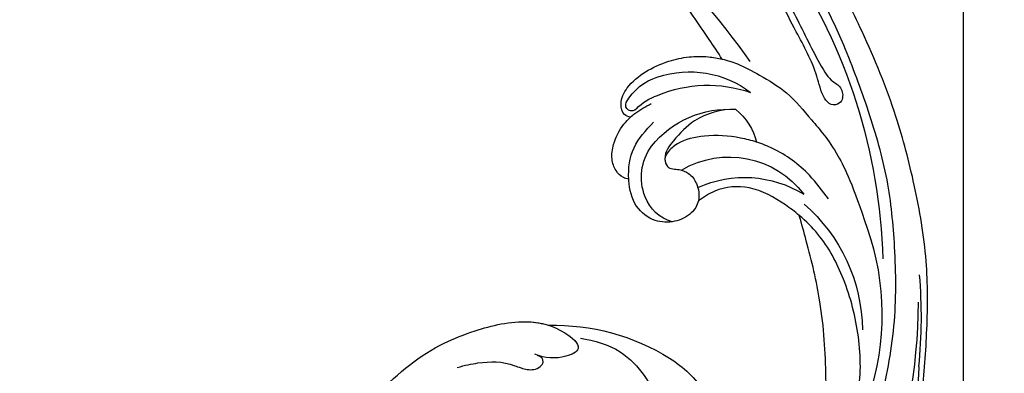
# Model space of a CAD drawing. Units: millimetres. Extents: x 105 to 1365, y 106 to 997.
# Drawn here: x 1296 to 1314, y 300 to 306 of the extents above; entities that cross this region are included whole.
import ezdxf
from ezdxf.xclip import XClip

# ---------------------------------------------------------------- set-up
doc = ezdxf.new("R2010")
doc.units = ezdxf.units.MM
doc.header["$XCLIPFRAME"] = 2
doc.linetypes.add('HIDDEN', pattern=[9.525, 6.35, -3.175])
doc.layers.add('H-06.木作(細線)', color=8, linetype='Continuous')
doc.layers.add('H-08.木作(細線)', color=8, linetype='Continuous')

# ---------------------------------------------------------------- blocks, each defined once
blk = doc.blocks.new('SE-21060L-d')
at = {"layer": 'H-08.木作(細線)'}
blk.add_arc((-11.63, 87.8), 35.08, 24.9694, 58.3578, dxfattribs=at)
for points, knots in [([(6.78, 117.66), (4.49, 119.02), (-1.26, 121.17), (-11.47, 119.29), (-19.6, 109.94), (-17.99, 97.54), (-10.71, 90.36), (-4.23, 88.06), (-2.21, 89.35), (-2.06, 90.86), (-2.37, 91.3)], [18.649669, 18.649669, 18.649669, 18.649669, 26.350051, 36.498953, 48.218311, 60.26834, 72.546134, 76.410387, 78.101437, 79.571921, 79.571921, 79.571921, 79.571921]), ([(16.04, 106.27), (14.72, 108.1), (11.89, 111.26), (6.29, 112.94), (2.31, 113.04), (-1.11, 116.07), (-0.2, 118.95), (1.75, 118.92)], [0, 0, 0, 0, 6.776055, 12.262723, 16.792736, 20.197758, 23.707365, 23.707365, 23.707365, 23.707365]), ([(16.04, 106.27), (14.72, 108.1), (11.89, 111.26), (6.29, 112.94), (2.31, 113.04), (-0.49, 115.52), (-0.48, 117.32), (-0.3, 117.78)], [0, 0, 0, 0, 6.776055, 12.262723, 16.792736, 20.197758, 21.633377, 21.633377, 21.633377, 21.633377]), ([(20.92, 69.74), (21.63, 70.84), (23.86, 76.31), (25.5, 83.88), (24.63, 92.51), (23.15, 99.36), (19, 104.21), (14.24, 106.14), (14.34, 101.91), (15.7, 99.71), (16.99, 98.56)], [0, 0, 0, 0, 3.720061, 17.119389, 22.69315, 31.298511, 36.940373, 40.401079, 43.096628, 48.158586, 48.158586, 48.158586, 48.158586]), ([(20.92, 69.74), (21.63, 70.84), (23.86, 76.31), (25.5, 83.88), (24.63, 92.51), (23.15, 99.36), (19, 104.21), (14.24, 106.14), (14.34, 101.91), (15.7, 99.71), (16.99, 98.56)], [0, 0, 0, 0, 3.720061, 17.119389, 22.69315, 31.298511, 36.940373, 40.401079, 43.096628, 48.158586, 48.158586, 48.158586, 48.158586]), ([(20.92, 69.74), (21.63, 70.84), (23.86, 76.31), (25.5, 83.88), (24.63, 92.51), (23.34, 98.47), (20.94, 101.81), (20.17, 102.61)], [0, 0, 0, 0, 3.720061, 17.119389, 22.69315, 31.298511, 34.357068, 34.357068, 34.357068, 34.357068]), ([(20.64, 86.46), (20.42, 87.73), (19.58, 90.82), (18.25, 93.6), (16.04, 95.52), (14.44, 97.43), (15.13, 99.71), (16.29, 99.26), (16.63, 98.88)], [0, 0, 0, 0, 3.873274, 11.509588, 12.598932, 13.904022, 15.445362, 17.044931, 17.044931, 17.044931, 17.044931]), ([(20.64, 86.46), (20.42, 87.73), (19.58, 90.82), (18.25, 93.6), (16.04, 95.52), (14.44, 97.43), (15.13, 99.71), (16.29, 99.26), (16.63, 98.88)], [0, 0, 0, 0, 3.873274, 11.509588, 12.598932, 13.904022, 15.445362, 17.044931, 17.044931, 17.044931, 17.044931])]:
    blk.add_open_spline(points, degree=3, knots=knots, dxfattribs=at)
blk = doc.blocks.new('SE-21052L-d')
at = {"layer": 'H-08.木作(細線)', "ltscale": 0.2}
for centre, radius, start, end in [((18.62, 38.39), 89.34, 297.1148, 338.0587), ((25.13, -18.13), 8.46, 95.1724, 152.912), ((25.13, -18.13), 8.46, 95.1724, 152.912), ((25.15, -16.16), 6.5, 42.5703, 96.8809), ((25.15, -16.16), 6.5, 42.5703, 96.8809), ((16.72, -18.72), 8.72, 145.9911, 190.1151), ((10.25, -14.45), 0.967, 335.8683, 141.6165), ((19.51, -17.66), 8.84, 161.3779, 187.7542), ((32.03, -20.84), 15.85, 155.5503, 211.0836), ((32.03, -20.84), 15.85, 155.5503, 211.0836), ((38.19, -17.83), 15.02, 176.2396, 259.9503), ((33.12, 102.48), 138.55, 240.0236, 261.4936), ((31.73, -17.29), 21.04, 184.2572, 225.8847), ((44.96, -17.17), 18.08, 182.3883, 238.7092), ((24.19, -17.8), 16.24, 188.7154, 244.0651), ((40.24, 16.11), 59.8, 298.3006, 319.1273), ((39.65, 2.15), 41.7, 277.3835, 315.3563), ((39.65, 2.15), 41.7, 277.3835, 315.3563), ((22.47, -20.28), 9.62, 245.3423, 283.1822), ((22.47, -20.28), 9.62, 245.3423, 283.1822), ((47.25, -6.92), 27.03, 247.6867, 296.3795), ((24.19, 33.39), 82.83, 292.1959, 302.4141), ((11.45, 44.06), 92.04, 263.2775, 295.1314)]:
    blk.add_arc(centre, radius, start, end, dxfattribs=at)
for points, knots in [([(10.27, -30.76), (9.01, -30.61), (4.73, -30.1), (-3.63, -29), (-14.31, -26.2), (-24.6, -22.35), (-34.1, -17.44), (-42.43, -11.26), (-50.73, -4.3), (-57.8, 3.83), (-64.11, 12.3), (-68.39, 20.6), (-70.92, 28.49), (-72.78, 36.77), (-72.02, 46.03), (-69.93, 53.14), (-67.44, 55.7), (-67.08, 56.05)], [1.183486, 1.183486, 1.183486, 1.183486, 6.843507, 20.358205, 38.728875, 55.912928, 69.209018, 86.268603, 101.999296, 117.37136, 134.134601, 148.99092, 158.684581, 171.079114, 186.386777, 200.079456, 202.332566, 202.332566, 202.332566, 202.332566]), ([(10.27, -30.76), (9.01, -30.61), (4.73, -30.1), (-3.63, -29), (-14.31, -26.2), (-24.6, -22.35), (-34.1, -17.44), (-42.43, -11.26), (-50.73, -4.3), (-57.8, 3.83), (-64.11, 12.3), (-68.39, 20.6), (-70.92, 28.49), (-72.78, 36.77), (-72.02, 46.03), (-69.93, 53.14), (-67.44, 55.7), (-67.08, 56.05)], [1.183486, 1.183486, 1.183486, 1.183486, 6.843507, 20.358205, 38.728875, 55.912928, 69.209018, 86.268603, 101.999296, 117.37136, 134.134601, 148.99092, 158.684581, 171.079114, 186.386777, 200.079456, 202.332566, 202.332566, 202.332566, 202.332566]), ([(10.27, -30.76), (9.01, -30.61), (4.73, -30.1), (-3.63, -29), (-14.31, -26.2), (-24.6, -22.35), (-34.1, -17.44), (-42.43, -11.26), (-50.73, -4.3), (-57.8, 3.83), (-64.11, 12.3), (-68.39, 20.6), (-70.92, 28.49), (-72.78, 36.77), (-72.02, 46.03), (-69.93, 53.14), (-67.44, 55.7), (-67.08, 56.05)], [1.183486, 1.183486, 1.183486, 1.183486, 6.843507, 20.358205, 38.728875, 55.912928, 69.209018, 86.268603, 101.999296, 117.37136, 134.134601, 148.99092, 158.684581, 171.079114, 186.386777, 200.079456, 202.332566, 202.332566, 202.332566, 202.332566]), ([(91.51, 54.56), (93.9, 51.28), (95.32, 47.16), (97.11, 40.31), (97.8, 32.68), (96.84, 23.91), (94.79, 15.85), (92.43, 8.25), (89.49, 1.71), (85.09, -4.23), (80.75, -10.67), (73.36, -17.17), (63.61, -22.62), (52.93, -27.16), (44.31, -29.24), (39.63, -30.15), (38.25, -30.42)], [24.526849, 24.526849, 24.526849, 24.526849, 35.35441, 43.327453, 56.239845, 69.158989, 82.449083, 93.230578, 104.641501, 114.15663, 126.114845, 139.128069, 157.54163, 175.705844, 190.664437, 196.941848, 196.941848, 196.941848, 196.941848]), ([(91.51, 54.56), (93.9, 51.28), (95.32, 47.16), (97.11, 40.31), (97.8, 32.68), (96.84, 23.91), (94.79, 15.85), (92.43, 8.25), (89.49, 1.71), (85.09, -4.23), (80.75, -10.67), (73.36, -17.17), (63.61, -22.62), (52.93, -27.16), (44.31, -29.24), (39.63, -30.15), (38.25, -30.42)], [24.526849, 24.526849, 24.526849, 24.526849, 35.35441, 43.327453, 56.239845, 69.158989, 82.449083, 93.230578, 104.641501, 114.15663, 126.114845, 139.128069, 157.54163, 175.705844, 190.664437, 196.941848, 196.941848, 196.941848, 196.941848]), ([(91.51, 54.56), (93.9, 51.28), (95.32, 47.16), (97.11, 40.31), (97.8, 32.68), (96.84, 23.91), (94.79, 15.85), (92.43, 8.25), (89.49, 1.71), (85.09, -4.23), (80.75, -10.67), (73.36, -17.17), (63.61, -22.62), (52.93, -27.16), (44.31, -29.24), (39.63, -30.15), (38.25, -30.42)], [24.526849, 24.526849, 24.526849, 24.526849, 35.35441, 43.327453, 56.239845, 69.158989, 82.449083, 93.230578, 104.641501, 114.15663, 126.114845, 139.128069, 157.54163, 175.705844, 190.664437, 196.941848, 196.941848, 196.941848, 196.941848]), ([(95.72, 46.5), (97.03, 42.03), (99.35, 34.12), (98.99, 21.42), (97.3, 9.26), (92.12, -2.79), (85.78, -12.6), (78.85, -21.22), (70.84, -28.78), (61.26, -36.31), (50.34, -41.69), (39.46, -45.96), (28.41, -48.05), (18.08, -49.19), (8.61, -49.65), (2.72, -48.4), (-0.94, -48.21), (-1.74, -48.49), (-2.16, -48.64)], [0, 0, 0, 0, 13.895137, 24.540056, 37.799017, 50.536723, 63.467591, 72.790813, 83.648071, 96.430937, 109.190436, 120.008865, 131.39806, 142.762056, 151.268717, 159.62776, 160.80768, 162.132684, 162.132684, 162.132684, 162.132684]), ([(95.72, 46.5), (97.03, 42.03), (99.35, 34.12), (98.99, 21.42), (97.3, 9.26), (92.12, -2.79), (85.78, -12.6), (78.85, -21.22), (70.84, -28.78), (61.26, -36.31), (50.34, -41.69), (39.46, -45.96), (28.41, -48.05), (18.08, -49.19), (8.61, -49.65), (2.72, -48.4), (-0.94, -48.21), (-1.74, -48.49), (-2.16, -48.64)], [0, 0, 0, 0, 13.895137, 24.540056, 37.799017, 50.536723, 63.467591, 72.790813, 83.648071, 96.430937, 109.190436, 120.008865, 131.39806, 142.762056, 151.268717, 159.62776, 160.80768, 162.132684, 162.132684, 162.132684, 162.132684]), ([(101.27, -3.41), (99.66, -5.81), (95.92, -11.38), (89.7, -19.91), (82.21, -28.49), (73.13, -34.92), (63.85, -40.57), (53.72, -45.76), (42.61, -49.19), (30.07, -51.91), (17.72, -52.92), (7.31, -52.91), (0.41, -51.52), (-2.78, -50.51), (-4.24, -50.04)], [0, 0, 0, 0, 12.857957, 29.924772, 47.042881, 63.274069, 79.237497, 95.50301, 113.844525, 130.832325, 152.628889, 168.961207, 176.992121, 183.857508, 183.857508, 183.857508, 183.857508]), ([(101.27, -3.41), (99.66, -5.81), (95.92, -11.38), (89.7, -19.91), (82.21, -28.49), (73.13, -34.92), (63.85, -40.57), (53.72, -45.76), (42.61, -49.19), (30.07, -51.91), (17.72, -52.92), (7.31, -52.91), (0.41, -51.52), (-2.78, -50.51), (-4.24, -50.04)], [0, 0, 0, 0, 12.857957, 29.924772, 47.042881, 63.274069, 79.237497, 95.50301, 113.844525, 130.832325, 152.628889, 168.961207, 176.992121, 183.857508, 183.857508, 183.857508, 183.857508]), ([(101.27, -3.41), (99.66, -5.81), (95.92, -11.38), (89.7, -19.91), (82.21, -28.49), (73.13, -34.92), (63.85, -40.57), (53.72, -45.76), (42.61, -49.19), (30.07, -51.91), (17.72, -52.92), (7.31, -52.91), (0.41, -51.52), (-2.78, -50.51), (-4.24, -50.04)], [0, 0, 0, 0, 12.857957, 29.924772, 47.042881, 63.274069, 79.237497, 95.50301, 113.844525, 130.832325, 152.628889, 168.961207, 176.992121, 183.857508, 183.857508, 183.857508, 183.857508]), ([(20.68, -8.63), (20.5, -8.38), (19.93, -7.75), (18.4, -7.29), (16.38, -7.58), (14.16, -9.17), (12.65, -11.26), (12.05, -12.9), (11.9, -13.4)], [0.890423, 0.890423, 0.890423, 0.890423, 2.252535, 4.676509, 7.569857, 11.105644, 16.501478, 18.830154, 18.830154, 18.830154, 18.830154]), ([(20.68, -8.63), (20.5, -8.38), (19.93, -7.75), (18.4, -7.29), (16.38, -7.58), (14.16, -9.17), (12.65, -11.26), (12.05, -12.9), (11.9, -13.4)], [0.890423, 0.890423, 0.890423, 0.890423, 2.252535, 4.676509, 7.569857, 11.105644, 16.501478, 18.830154, 18.830154, 18.830154, 18.830154]), ([(20.68, -8.63), (20.5, -8.38), (19.93, -7.75), (18.4, -7.29), (16.38, -7.58), (14.16, -9.17), (12.65, -11.26), (12.05, -12.9), (11.9, -13.4)], [0.890423, 0.890423, 0.890423, 0.890423, 2.252535, 4.676509, 7.569857, 11.105644, 16.501478, 18.830154, 18.830154, 18.830154, 18.830154]), ([(28.85, -17.03), (29.42, -16.54), (30.39, -14.95), (30.26, -12.03), (28.64, -9.01), (24.95, -7.29), (22.16, -7.99), (20.74, -8.6), (20.68, -8.63)], [68.460859, 68.460859, 68.460859, 68.460859, 71.802619, 76.233463, 80.872195, 86.451948, 92.902564, 93.165964, 93.165964, 93.165964, 93.165964]), ([(28.85, -17.03), (29.42, -16.54), (30.39, -14.95), (30.26, -12.03), (28.64, -9.01), (24.95, -7.29), (22.16, -7.99), (20.74, -8.6), (20.68, -8.63)], [68.460859, 68.460859, 68.460859, 68.460859, 71.802619, 76.233463, 80.872195, 86.451948, 92.902564, 93.165964, 93.165964, 93.165964, 93.165964]), ([(28.85, -17.03), (29.42, -16.54), (30.39, -14.95), (30.26, -12.03), (28.64, -9.01), (24.95, -7.29), (22.16, -7.99), (20.74, -8.6), (20.68, -8.63)], [68.460859, 68.460859, 68.460859, 68.460859, 71.802619, 76.233463, 80.872195, 86.451948, 92.902564, 93.165964, 93.165964, 93.165964, 93.165964]), ([(20.68, -8.63), (19.07, -9.33), (16.11, -11.36), (14.92, -14.66), (14.32, -16.31)], [93.165964, 93.165964, 93.165964, 93.165964, 100.788599, 108.431522, 108.431522, 108.431522, 108.431522]), ([(11.9, -13.4), (11.67, -13.1), (11, -12.39), (8.84, -12.97), (7.11, -15.3), (6.33, -18.91), (6.53, -22.7), (7.4, -26.14), (8.71, -28.73), (9.78, -30.18), (10.27, -30.76)], [0.508869, 0.508869, 0.508869, 0.508869, 2.110173, 4.753384, 8.893454, 14.689952, 20.8122, 25.713408, 30.346913, 33.692217, 33.692217, 33.692217, 33.692217]), ([(11.9, -13.4), (11.67, -13.1), (11, -12.39), (8.84, -12.97), (7.11, -15.3), (6.33, -18.91), (6.53, -22.7), (7.4, -26.14), (8.71, -28.73), (9.78, -30.18), (10.27, -30.76)], [0.508869, 0.508869, 0.508869, 0.508869, 2.110173, 4.753384, 8.893454, 14.689952, 20.8122, 25.713408, 30.346913, 33.692217, 33.692217, 33.692217, 33.692217]), ([(11.9, -13.4), (11.67, -13.1), (11, -12.39), (8.84, -12.97), (7.11, -15.3), (6.33, -18.91), (6.53, -22.7), (7.4, -26.14), (8.71, -28.73), (9.78, -30.18), (10.27, -30.76)], [0.508869, 0.508869, 0.508869, 0.508869, 2.110173, 4.753384, 8.893454, 14.689952, 20.8122, 25.713408, 30.346913, 33.692217, 33.692217, 33.692217, 33.692217]), ([(11.9, -13.4), (11.82, -13.7), (11.52, -14.98), (11.49, -16.31), (11.47, -17.33)], [18.830154, 18.830154, 18.830154, 18.830154, 20.186572, 24.702191, 24.702191, 24.702191, 24.702191]), ([(18.46, -29.03), (17.32, -27.02), (16.52, -22.88), (18.14, -18.33), (19.35, -15.79), (20.37, -15.29), (20.37, -15.29)], [32.158282, 32.158282, 32.158282, 32.158282, 42.302866, 49.207727, 53.943488, 53.97317, 53.97317, 53.97317, 53.97317]), ([(18.46, -29.03), (17.32, -27.02), (16.52, -22.88), (18.14, -18.33), (19.35, -15.79), (20.37, -15.29), (20.37, -15.29)], [32.158282, 32.158282, 32.158282, 32.158282, 42.302866, 49.207727, 53.943488, 53.97317, 53.97317, 53.97317, 53.97317]), ([(24.67, -29.65), (24.04, -29.02), (22.17, -26.88), (19.91, -23.15), (18.88, -18.91), (19.43, -16.44), (20.09, -15.45), (20.37, -15.29)], [22.175505, 22.175505, 22.175505, 22.175505, 26.1353, 34.796671, 41.50779, 44.695452, 46.185038, 46.185038, 46.185038, 46.185038]), ([(24.67, -29.65), (24.04, -29.02), (22.17, -26.88), (19.91, -23.15), (18.88, -18.91), (19.43, -16.44), (20.09, -15.45), (20.37, -15.29)], [22.175505, 22.175505, 22.175505, 22.175505, 26.1353, 34.796671, 41.50779, 44.695452, 46.185038, 46.185038, 46.185038, 46.185038]), ([(20.37, -15.29), (20.79, -15.09), (22.03, -14.82), (22.83, -16.58), (24.23, -17.85), (26.47, -18.17), (28.12, -17.64), (28.84, -17.03), (28.85, -17.03)], [53.97317, 53.97317, 53.97317, 53.97317, 55.923312, 58.814456, 61.225097, 64.275806, 68.405352, 68.460859, 68.460859, 68.460859, 68.460859]), ([(20.37, -15.29), (20.79, -15.09), (22.03, -14.82), (22.83, -16.58), (24.23, -17.85), (26.47, -18.17), (28.12, -17.64), (28.84, -17.03), (28.85, -17.03)], [53.97317, 53.97317, 53.97317, 53.97317, 55.923312, 58.814456, 61.225097, 64.275806, 68.405352, 68.460859, 68.460859, 68.460859, 68.460859]), ([(-101.54, -61.19), (-102.98, -60), (-105.8, -57.57), (-108.3, -52.35), (-108.85, -46.08), (-106.95, -38.4), (-102.99, -30.9), (-97.41, -24.11), (-90.56, -20), (-82.58, -17.21), (-74.29, -16.18), (-66.69, -17.02), (-60.16, -18.81), (-55.03, -20.72), (-50.82, -23.09), (-48.06, -26.67), (-43.17, -29.28), (-36.94, -33.28), (-29.8, -36.33), (-22.44, -39.73), (-15.32, -41.34), (-7.76, -43.28), (-0.71, -44.11), (7.04, -44.45), (13.68, -44.33), (18.62, -44.37), (21.2, -44.69), (22.8, -45.89), (24.47, -45.42), (25.31, -44.32), (24.79, -42.8), (22.46, -42.37), (18.27, -43.57), (10.66, -43.23), (1.22, -43.43), (-7.71, -42.64), (-12.94, -41.8), (-14.97, -41.46)], [0, 0, 0, 0, 8.246768, 16.588405, 25.004942, 35.80148, 51.102996, 62.53475, 74.283446, 86.204232, 99.993534, 111.142209, 119.999693, 129.929281, 135.747189, 141.214736, 149.44661, 160.402362, 174.345444, 183.92633, 196.439119, 206.7614, 218.648939, 227.931557, 241.363257, 248.006511, 250.367665, 252.718494, 255.565278, 257.223494, 259.234687, 261.448415, 266.980454, 278.6872, 294.874226, 309.266146, 318.472123, 318.472123, 318.472123, 318.472123]), ([(38.25, -30.42), (37.4, -30.06), (34.62, -28.7), (30.42, -25.91), (28.34, -20.92), (28.68, -18.05), (28.85, -17.03)], [57.758819, 57.758819, 57.758819, 57.758819, 61.868794, 71.411194, 79.629679, 84.227231, 84.227231, 84.227231, 84.227231]), ([(38.25, -30.42), (37.4, -30.06), (34.62, -28.7), (30.42, -25.91), (28.34, -20.92), (28.68, -18.05), (28.85, -17.03)], [57.758819, 57.758819, 57.758819, 57.758819, 61.868794, 71.411194, 79.629679, 84.227231, 84.227231, 84.227231, 84.227231]), ([(38.25, -30.42), (37.4, -30.06), (34.62, -28.7), (30.42, -25.91), (28.34, -20.92), (28.68, -18.05), (28.85, -17.03)], [57.758819, 57.758819, 57.758819, 57.758819, 61.868794, 71.411194, 79.629679, 84.227231, 84.227231, 84.227231, 84.227231]), ([(73.63, -20.7), (71.97, -22.44), (68.11, -26.49), (60.04, -30.43), (51.09, -32.42), (43.54, -32.31), (39.57, -30.98), (38.25, -30.42)], [0, 0, 0, 0, 10.653834, 24.83336, 39.099976, 51.417635, 57.758819, 57.758819, 57.758819, 57.758819]), ([(73.63, -20.7), (71.97, -22.44), (68.11, -26.49), (60.04, -30.43), (51.09, -32.42), (43.54, -32.31), (39.57, -30.98), (38.25, -30.42)], [0, 0, 0, 0, 10.653834, 24.83336, 39.099976, 51.417635, 57.758819, 57.758819, 57.758819, 57.758819]), ([(38.01, -35.79), (36.41, -35.52), (32.39, -34.85), (27.83, -32.54), (25.31, -30.3), (24.67, -29.65)], [0, 0, 0, 0, 7.244561, 18.103735, 22.175505, 22.175505, 22.175505, 22.175505]), ([(38.01, -35.79), (36.41, -35.52), (32.39, -34.85), (27.83, -32.54), (25.31, -30.3), (24.67, -29.65)], [0, 0, 0, 0, 7.244561, 18.103735, 22.175505, 22.175505, 22.175505, 22.175505]), ([(10.27, -30.76), (10.82, -31.41), (12.35, -32.96), (15.58, -35.17), (19.87, -37.91), (25.52, -39.09), (30.85, -40.54), (37.82, -40.32), (45.01, -39.2)], [33.692217, 33.692217, 33.692217, 33.692217, 37.453799, 43.366779, 51.107799, 59.890175, 68.846503, 75.509231, 75.509231, 75.509231, 75.509231]), ([(10.27, -30.76), (10.82, -31.41), (12.35, -32.96), (15.58, -35.17), (19.87, -37.91), (25.52, -39.09), (30.85, -40.54), (37.82, -40.32), (45.01, -39.2)], [33.692217, 33.692217, 33.692217, 33.692217, 37.453799, 43.366779, 51.107799, 59.890175, 68.846503, 75.509231, 75.509231, 75.509231, 75.509231])]:
    blk.add_open_spline(points, degree=3, knots=knots, dxfattribs=at)
blk.add_open_spline([(20.37, -15.29), (20.43, -15.25), (20.5, -15.23), (20.57, -15.21)], degree=3, dxfattribs=at)
blk.add_open_spline([(20.37, -15.29), (20.43, -15.25), (20.5, -15.23), (20.57, -15.21)], degree=3, dxfattribs=at)
blk = doc.blocks.new('立揚展廳展板  1450m 模板6')
at = {"layer": 'H-08.木作(細線)', "color": 6}
blk.add_lwpolyline([(12007.02, 5463.46, 0.283986), (11365.99, 5067.44), (11292.02, 5067.44), (11292.02, 3253.46), (12007.02, 3253.46)], format="xyb", dxfattribs=at)
for name, p, rotation in [('SE-21052L-d', (11362.79, 3420.9), 243.1001506084535), ('SE-21060L-d', (11441.48, 3319.09), 63.53061908751847)]:
    blk.add_blockref(name, p, dxfattribs=dict(rotation=rotation))

msp = doc.modelspace()

# ---------------------------------------------------------------- linework, layer by layer
at = {"layer": 'H-06.木作(細線)', "color": 2, "linetype": 'HIDDEN', "extrusion": (0, 0, -1)}
msp.add_ellipse((1298.627, 297.949), major_axis=(32.274, 0.181), ratio=0.970036, start_param=-10.995574, end_param=-4.712389, dxfattribs=at)

# ---------------------------------------------------------------- block references
at = {"layer": 'H-06.木作(細線)', "color": 250, "true_color": 0x1b232c}
ref = msp.add_blockref('立揚展廳展板  1450m 模板6', (2536.94, -65.675), dxfattribs=dict(at, xscale=-0.1083972362436085, yscale=0.1083972362436085, zscale=0.1083972362436085))
XClip(ref).set_block_clipping_path([(11199.940048438, 3188.4642377038), (12007.0178830146, 5528.4642377038)])

doc.saveas('drawing.dxf')
